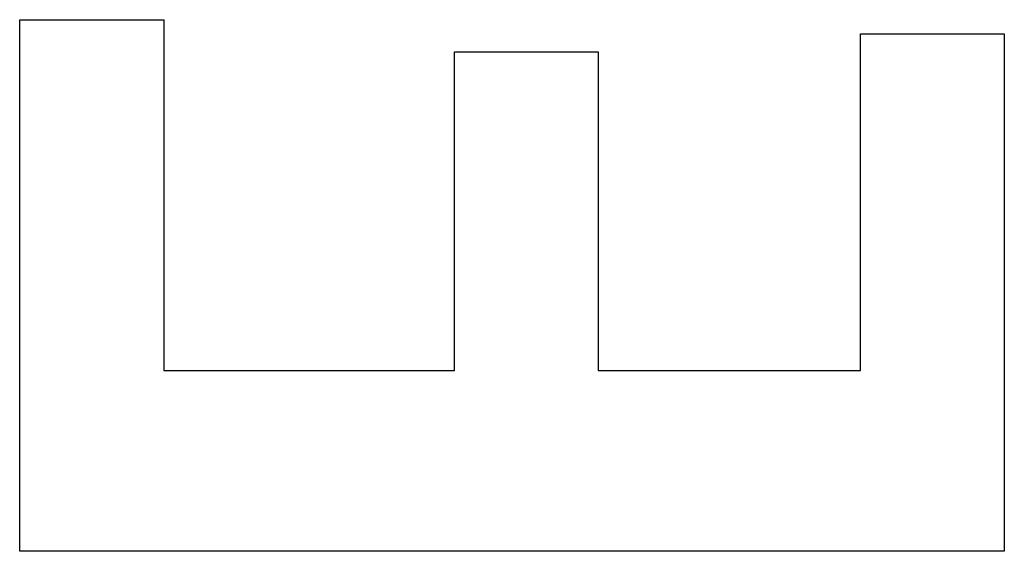
# Model space of a CAD drawing. Units: millimetres. Extents: x -62 to 79, y -100 to 97.
# Drawn here: x 25 to 26, y 5 to 6 of the extents above; entities that cross this region are included whole.
import ezdxf

# ---------------------------------------------------------------- set-up
doc = ezdxf.new("R2010")
doc.units = ezdxf.units.MM
for name, color, linetype, true_color in [('ORTHO$4', 7, 'CONTINUOUS', 0xffffff), ('ORTHO$5', 7, 'CONTINUOUS', 0xffffff), ('ORTHO$6', 7, 'CONTINUOUS', 0xffffff), ('TOP$3', 7, 'CONTINUOUS', 0xffffff)]:
    doc.layers.add(name, color=color, linetype=linetype, true_color=true_color)

msp = doc.modelspace()

# ---------------------------------------------------------------- linework, layer by layer
at = {"layer": 'ORTHO$4', "color": 81, "linetype": 'Continuous', "extrusion": (-1, 0, 0)}
for points, knots in [([(24.5276, 5.0495, -90.4842), (24.5276, 5.1083, -90.4809), (24.5276, 5.1671, -90.4776), (24.5276, 5.3141, -90.4691), (24.5276, 5.4023, -90.4638), (24.5276, 5.5346, -90.4558), (24.5276, 5.5787, -90.4531), (24.5276, 5.6669, -90.4476), (24.5276, 5.711, -90.4448), (24.5276, 5.7551, -90.442)], [0, 0, 0, 0, 0.249998, 0.249998, 0.624997, 0.624997, 0.812498, 0.812498, 1, 1, 1, 1]), ([(24.7188, 5.7551, -90.4591), (24.7188, 5.7163, -90.4615), (24.7188, 5.6775, -90.464), (24.7188, 5.5804, -90.47), (24.7188, 5.5222, -90.4736), (24.7188, 5.4349, -90.4789), (24.7188, 5.4058, -90.4806), (24.7188, 5.3475, -90.4841), (24.7188, 5.3184, -90.4858), (24.7188, 5.2893, -90.4875)], [0, 0, 0, 0, 0.249999, 0.249999, 0.624999, 0.624999, 0.812499, 0.812499, 1, 1, 1, 1]), ([(25.6435, 5.2893, -90.5689), (25.6435, 5.3266, -90.5668), (25.6435, 5.3638, -90.5646), (25.6435, 5.457, -90.559), (25.6435, 5.5129, -90.5556), (25.6435, 5.5968, -90.5505), (25.6435, 5.6247, -90.5487), (25.6435, 5.6806, -90.5452), (25.6435, 5.7085, -90.5435), (25.6435, 5.7365, -90.5417)], [0, 0, 0, 0, 0.249999, 0.249999, 0.624999, 0.624999, 0.812499, 0.812499, 1, 1, 1, 1]), ([(25.8343, 5.7365, -90.5584), (25.8343, 5.6793, -90.562), (25.8343, 5.622, -90.5655), (25.8343, 5.4789, -90.5743), (25.8343, 5.393, -90.5795), (25.8343, 5.2642, -90.587), (25.8343, 5.2213, -90.5895), (25.8343, 5.1354, -90.5944), (25.8343, 5.0925, -90.5969), (25.8343, 5.0495, -90.5993)], [0, 0, 0, 0, 0.249998, 0.249998, 0.624997, 0.624997, 0.812499, 0.812499, 1, 1, 1, 1]), ([(25.1047, 5.2893, -90.5217), (25.1047, 5.3245, -90.5196), (25.1047, 5.3598, -90.5175), (25.1047, 5.4479, -90.5123), (25.1047, 5.5008, -90.5091), (25.1047, 5.5801, -90.5042), (25.1047, 5.6066, -90.5026), (25.1047, 5.6594, -90.4993), (25.1047, 5.6859, -90.4976), (25.1047, 5.7123, -90.496)], [0, 0, 0, 0, 0.249999, 0.249999, 0.624999, 0.624999, 0.812499, 0.812499, 1, 1, 1, 1]), ([(25.2952, 5.7123, -90.5127), (25.2952, 5.6771, -90.515), (25.2952, 5.6418, -90.5172), (25.2952, 5.5537, -90.5226), (25.2952, 5.5008, -90.5258), (25.2952, 5.4215, -90.5306), (25.2952, 5.3951, -90.5322), (25.2952, 5.3422, -90.5353), (25.2952, 5.3157, -90.5369), (25.2952, 5.2893, -90.5384)], [0, 0, 0, 0, 0.249999, 0.249999, 0.624999, 0.624999, 0.812499, 0.812499, 1, 1, 1, 1])]:
    msp.add_open_spline(points, degree=3, knots=knots, dxfattribs=at)
at = {"layer": 'ORTHO$4', "color": 81, "linetype": 'Continuous', "extrusion": (0, 1, 0)}
for points in [[(24.5276, 5.7551, -90.442), (24.5435, 5.7551, -90.4435), (24.5595, 5.7551, -90.4449), (24.5993, 5.7551, -90.4484), (24.6232, 5.7551, -90.4506), (24.6591, 5.7551, -90.4538), (24.671, 5.7551, -90.4548), (24.6949, 5.7551, -90.4569), (24.7069, 5.7551, -90.458), (24.7188, 5.7551, -90.4591)], [(25.6435, 5.7365, -90.5417), (25.6594, 5.7365, -90.5431), (25.6753, 5.7365, -90.5445), (25.7151, 5.7365, -90.548), (25.7389, 5.7365, -90.55), (25.7747, 5.7365, -90.5532), (25.7866, 5.7365, -90.5542), (25.8105, 5.7365, -90.5563), (25.8224, 5.7365, -90.5573), (25.8343, 5.7365, -90.5584)], [(25.1047, 5.7123, -90.496), (25.1206, 5.7123, -90.4974), (25.1365, 5.7123, -90.4988), (25.1762, 5.7123, -90.5023), (25.2, 5.7123, -90.5044), (25.2357, 5.7123, -90.5075), (25.2476, 5.7123, -90.5085), (25.2714, 5.7123, -90.5106), (25.2833, 5.7123, -90.5117), (25.2952, 5.7123, -90.5127)], [(24.7188, 5.2893, -90.4875), (24.751, 5.2893, -90.4904), (24.7831, 5.2893, -90.4932), (24.8635, 5.2893, -90.5003), (24.9118, 5.2893, -90.5046), (24.9841, 5.2893, -90.511), (25.0082, 5.2893, -90.5131), (25.0565, 5.2893, -90.5174), (25.0806, 5.2893, -90.5195), (25.1047, 5.2893, -90.5217)], [(25.2952, 5.2893, -90.5384), (25.3242, 5.2893, -90.541), (25.3533, 5.2893, -90.5435), (25.4258, 5.2893, -90.5499), (25.4694, 5.2893, -90.5537), (25.5347, 5.2893, -90.5594), (25.5564, 5.2893, -90.5613), (25.6, 5.2893, -90.5651), (25.6217, 5.2893, -90.567), (25.6435, 5.2893, -90.5689)], [(25.8343, 5.0495, -90.5993), (25.7254, 5.0495, -90.5898), (25.6165, 5.0495, -90.5803), (25.3443, 5.0495, -90.5565), (25.1809, 5.0495, -90.5421), (24.9359, 5.0495, -90.5205), (24.8543, 5.0495, -90.5132), (24.6909, 5.0495, -90.4987), (24.6093, 5.0495, -90.4915), (24.5276, 5.0495, -90.4842)]]:
    msp.add_open_spline(points, degree=3, knots=[0, 0, 0, 0, 0.25, 0.25, 0.625, 0.625, 0.8125, 0.8125, 1, 1, 1, 1], dxfattribs=at)
at = {"layer": 'ORTHO$5', "color": 81, "linetype": 'Continuous', "extrusion": (-1, 0, 0)}
for points, knots in [([(24.5276, 5.0495, -90.4842), (24.5276, 5.1083, -90.4809), (24.5276, 5.1671, -90.4776), (24.5276, 5.3141, -90.4691), (24.5276, 5.4023, -90.4638), (24.5276, 5.5346, -90.4558), (24.5276, 5.5787, -90.4531), (24.5276, 5.6669, -90.4476), (24.5276, 5.711, -90.4448), (24.5276, 5.7551, -90.442)], [0, 0, 0, 0, 0.249998, 0.249998, 0.624997, 0.624997, 0.812498, 0.812498, 1, 1, 1, 1]), ([(24.7188, 5.7551, -90.4591), (24.7188, 5.7163, -90.4615), (24.7188, 5.6775, -90.464), (24.7188, 5.5804, -90.47), (24.7188, 5.5222, -90.4736), (24.7188, 5.4349, -90.4789), (24.7188, 5.4058, -90.4806), (24.7188, 5.3475, -90.4841), (24.7188, 5.3184, -90.4858), (24.7188, 5.2893, -90.4875)], [0, 0, 0, 0, 0.249999, 0.249999, 0.624999, 0.624999, 0.812499, 0.812499, 1, 1, 1, 1]), ([(25.6435, 5.2893, -90.5689), (25.6435, 5.3266, -90.5668), (25.6435, 5.3638, -90.5646), (25.6435, 5.457, -90.559), (25.6435, 5.5129, -90.5556), (25.6435, 5.5968, -90.5505), (25.6435, 5.6247, -90.5487), (25.6435, 5.6806, -90.5452), (25.6435, 5.7085, -90.5435), (25.6435, 5.7365, -90.5417)], [0, 0, 0, 0, 0.249999, 0.249999, 0.624999, 0.624999, 0.812499, 0.812499, 1, 1, 1, 1]), ([(25.8343, 5.7365, -90.5584), (25.8343, 5.6793, -90.562), (25.8343, 5.622, -90.5655), (25.8343, 5.4789, -90.5743), (25.8343, 5.393, -90.5795), (25.8343, 5.2642, -90.587), (25.8343, 5.2213, -90.5895), (25.8343, 5.1354, -90.5944), (25.8343, 5.0925, -90.5969), (25.8343, 5.0495, -90.5993)], [0, 0, 0, 0, 0.249998, 0.249998, 0.624997, 0.624997, 0.812499, 0.812499, 1, 1, 1, 1]), ([(25.1047, 5.2893, -90.5217), (25.1047, 5.3245, -90.5196), (25.1047, 5.3598, -90.5175), (25.1047, 5.4479, -90.5123), (25.1047, 5.5008, -90.5091), (25.1047, 5.5801, -90.5042), (25.1047, 5.6066, -90.5026), (25.1047, 5.6594, -90.4993), (25.1047, 5.6859, -90.4976), (25.1047, 5.7123, -90.496)], [0, 0, 0, 0, 0.249999, 0.249999, 0.624999, 0.624999, 0.812499, 0.812499, 1, 1, 1, 1]), ([(25.2952, 5.7123, -90.5127), (25.2952, 5.6771, -90.515), (25.2952, 5.6418, -90.5172), (25.2952, 5.5537, -90.5226), (25.2952, 5.5008, -90.5258), (25.2952, 5.4215, -90.5306), (25.2952, 5.3951, -90.5322), (25.2952, 5.3422, -90.5353), (25.2952, 5.3157, -90.5369), (25.2952, 5.2893, -90.5384)], [0, 0, 0, 0, 0.249999, 0.249999, 0.624999, 0.624999, 0.812499, 0.812499, 1, 1, 1, 1])]:
    msp.add_open_spline(points, degree=3, knots=knots, dxfattribs=at)
at = {"layer": 'ORTHO$5', "color": 81, "linetype": 'Continuous', "extrusion": (0, 1, 0)}
for points in [[(24.5276, 5.7551, -90.442), (24.5435, 5.7551, -90.4435), (24.5595, 5.7551, -90.4449), (24.5993, 5.7551, -90.4484), (24.6232, 5.7551, -90.4506), (24.6591, 5.7551, -90.4538), (24.671, 5.7551, -90.4548), (24.6949, 5.7551, -90.4569), (24.7069, 5.7551, -90.458), (24.7188, 5.7551, -90.4591)], [(25.6435, 5.7365, -90.5417), (25.6594, 5.7365, -90.5431), (25.6753, 5.7365, -90.5445), (25.7151, 5.7365, -90.548), (25.7389, 5.7365, -90.55), (25.7747, 5.7365, -90.5532), (25.7866, 5.7365, -90.5542), (25.8105, 5.7365, -90.5563), (25.8224, 5.7365, -90.5573), (25.8343, 5.7365, -90.5584)], [(25.1047, 5.7123, -90.496), (25.1206, 5.7123, -90.4974), (25.1365, 5.7123, -90.4988), (25.1762, 5.7123, -90.5023), (25.2, 5.7123, -90.5044), (25.2357, 5.7123, -90.5075), (25.2476, 5.7123, -90.5085), (25.2714, 5.7123, -90.5106), (25.2833, 5.7123, -90.5117), (25.2952, 5.7123, -90.5127)], [(24.7188, 5.2893, -90.4875), (24.751, 5.2893, -90.4904), (24.7831, 5.2893, -90.4932), (24.8635, 5.2893, -90.5003), (24.9118, 5.2893, -90.5046), (24.9841, 5.2893, -90.511), (25.0082, 5.2893, -90.5131), (25.0565, 5.2893, -90.5174), (25.0806, 5.2893, -90.5195), (25.1047, 5.2893, -90.5217)], [(25.2952, 5.2893, -90.5384), (25.3242, 5.2893, -90.541), (25.3533, 5.2893, -90.5435), (25.4258, 5.2893, -90.5499), (25.4694, 5.2893, -90.5537), (25.5347, 5.2893, -90.5594), (25.5564, 5.2893, -90.5613), (25.6, 5.2893, -90.5651), (25.6217, 5.2893, -90.567), (25.6435, 5.2893, -90.5689)], [(25.8343, 5.0495, -90.5993), (25.7254, 5.0495, -90.5898), (25.6165, 5.0495, -90.5803), (25.3443, 5.0495, -90.5565), (25.1809, 5.0495, -90.5421), (24.9359, 5.0495, -90.5205), (24.8543, 5.0495, -90.5132), (24.6909, 5.0495, -90.4987), (24.6093, 5.0495, -90.4915), (24.5276, 5.0495, -90.4842)]]:
    msp.add_open_spline(points, degree=3, knots=[0, 0, 0, 0, 0.25, 0.25, 0.625, 0.625, 0.8125, 0.8125, 1, 1, 1, 1], dxfattribs=at)
at = {"layer": 'ORTHO$6', "color": 81, "linetype": 'Continuous', "extrusion": (-1, 0, 0)}
for points, knots in [([(24.5276, 5.0495, -90.4842), (24.5276, 5.1083, -90.4809), (24.5276, 5.1671, -90.4776), (24.5276, 5.3141, -90.4691), (24.5276, 5.4023, -90.4638), (24.5276, 5.5346, -90.4558), (24.5276, 5.5787, -90.4531), (24.5276, 5.6669, -90.4476), (24.5276, 5.711, -90.4448), (24.5276, 5.7551, -90.442)], [0, 0, 0, 0, 0.249998, 0.249998, 0.624997, 0.624997, 0.812498, 0.812498, 1, 1, 1, 1]), ([(24.7188, 5.7551, -90.4591), (24.7188, 5.7163, -90.4615), (24.7188, 5.6775, -90.464), (24.7188, 5.5804, -90.47), (24.7188, 5.5222, -90.4736), (24.7188, 5.4349, -90.4789), (24.7188, 5.4058, -90.4806), (24.7188, 5.3475, -90.4841), (24.7188, 5.3184, -90.4858), (24.7188, 5.2893, -90.4875)], [0, 0, 0, 0, 0.249999, 0.249999, 0.624999, 0.624999, 0.812499, 0.812499, 1, 1, 1, 1]), ([(25.6435, 5.2893, -90.5689), (25.6435, 5.3266, -90.5668), (25.6435, 5.3638, -90.5646), (25.6435, 5.457, -90.559), (25.6435, 5.5129, -90.5556), (25.6435, 5.5968, -90.5505), (25.6435, 5.6247, -90.5487), (25.6435, 5.6806, -90.5452), (25.6435, 5.7085, -90.5435), (25.6435, 5.7365, -90.5417)], [0, 0, 0, 0, 0.249999, 0.249999, 0.624999, 0.624999, 0.812499, 0.812499, 1, 1, 1, 1]), ([(25.8343, 5.7365, -90.5584), (25.8343, 5.6793, -90.562), (25.8343, 5.622, -90.5655), (25.8343, 5.4789, -90.5743), (25.8343, 5.393, -90.5795), (25.8343, 5.2642, -90.587), (25.8343, 5.2213, -90.5895), (25.8343, 5.1354, -90.5944), (25.8343, 5.0925, -90.5969), (25.8343, 5.0495, -90.5993)], [0, 0, 0, 0, 0.249998, 0.249998, 0.624997, 0.624997, 0.812499, 0.812499, 1, 1, 1, 1]), ([(25.1047, 5.2893, -90.5217), (25.1047, 5.3245, -90.5196), (25.1047, 5.3598, -90.5175), (25.1047, 5.4479, -90.5123), (25.1047, 5.5008, -90.5091), (25.1047, 5.5801, -90.5042), (25.1047, 5.6066, -90.5026), (25.1047, 5.6594, -90.4993), (25.1047, 5.6859, -90.4976), (25.1047, 5.7123, -90.496)], [0, 0, 0, 0, 0.249999, 0.249999, 0.624999, 0.624999, 0.812499, 0.812499, 1, 1, 1, 1]), ([(25.2952, 5.7123, -90.5127), (25.2952, 5.6771, -90.515), (25.2952, 5.6418, -90.5172), (25.2952, 5.5537, -90.5226), (25.2952, 5.5008, -90.5258), (25.2952, 5.4215, -90.5306), (25.2952, 5.3951, -90.5322), (25.2952, 5.3422, -90.5353), (25.2952, 5.3157, -90.5369), (25.2952, 5.2893, -90.5384)], [0, 0, 0, 0, 0.249999, 0.249999, 0.624999, 0.624999, 0.812499, 0.812499, 1, 1, 1, 1])]:
    msp.add_open_spline(points, degree=3, knots=knots, dxfattribs=at)
at = {"layer": 'ORTHO$6', "color": 81, "linetype": 'Continuous', "extrusion": (0, 1, 0)}
for points in [[(24.5276, 5.7551, -90.442), (24.5435, 5.7551, -90.4435), (24.5595, 5.7551, -90.4449), (24.5993, 5.7551, -90.4484), (24.6232, 5.7551, -90.4506), (24.6591, 5.7551, -90.4538), (24.671, 5.7551, -90.4548), (24.6949, 5.7551, -90.4569), (24.7069, 5.7551, -90.458), (24.7188, 5.7551, -90.4591)], [(25.6435, 5.7365, -90.5417), (25.6594, 5.7365, -90.5431), (25.6753, 5.7365, -90.5445), (25.7151, 5.7365, -90.548), (25.7389, 5.7365, -90.55), (25.7747, 5.7365, -90.5532), (25.7866, 5.7365, -90.5542), (25.8105, 5.7365, -90.5563), (25.8224, 5.7365, -90.5573), (25.8343, 5.7365, -90.5584)], [(25.1047, 5.7123, -90.496), (25.1206, 5.7123, -90.4974), (25.1365, 5.7123, -90.4988), (25.1762, 5.7123, -90.5023), (25.2, 5.7123, -90.5044), (25.2357, 5.7123, -90.5075), (25.2476, 5.7123, -90.5085), (25.2714, 5.7123, -90.5106), (25.2833, 5.7123, -90.5117), (25.2952, 5.7123, -90.5127)], [(24.7188, 5.2893, -90.4875), (24.751, 5.2893, -90.4904), (24.7831, 5.2893, -90.4932), (24.8635, 5.2893, -90.5003), (24.9118, 5.2893, -90.5046), (24.9841, 5.2893, -90.511), (25.0082, 5.2893, -90.5131), (25.0565, 5.2893, -90.5174), (25.0806, 5.2893, -90.5195), (25.1047, 5.2893, -90.5217)], [(25.2952, 5.2893, -90.5384), (25.3242, 5.2893, -90.541), (25.3533, 5.2893, -90.5435), (25.4258, 5.2893, -90.5499), (25.4694, 5.2893, -90.5537), (25.5347, 5.2893, -90.5594), (25.5564, 5.2893, -90.5613), (25.6, 5.2893, -90.5651), (25.6217, 5.2893, -90.567), (25.6435, 5.2893, -90.5689)], [(25.8343, 5.0495, -90.5993), (25.7254, 5.0495, -90.5898), (25.6165, 5.0495, -90.5803), (25.3443, 5.0495, -90.5565), (25.1809, 5.0495, -90.5421), (24.9359, 5.0495, -90.5205), (24.8543, 5.0495, -90.5132), (24.6909, 5.0495, -90.4987), (24.6093, 5.0495, -90.4915), (24.5276, 5.0495, -90.4842)]]:
    msp.add_open_spline(points, degree=3, knots=[0, 0, 0, 0, 0.25, 0.25, 0.625, 0.625, 0.8125, 0.8125, 1, 1, 1, 1], dxfattribs=at)
at = {"layer": 'TOP$3', "color": 81, "linetype": 'Continuous', "extrusion": (-1, 0, 0)}
for points, knots in [([(24.5276, 5.0495, -90.4842), (24.5276, 5.1083, -90.4809), (24.5276, 5.1671, -90.4776), (24.5276, 5.3141, -90.4691), (24.5276, 5.4023, -90.4638), (24.5276, 5.5346, -90.4558), (24.5276, 5.5787, -90.4531), (24.5276, 5.6669, -90.4476), (24.5276, 5.711, -90.4448), (24.5276, 5.7551, -90.442)], [0, 0, 0, 0, 0.249998, 0.249998, 0.624997, 0.624997, 0.812498, 0.812498, 1, 1, 1, 1]), ([(24.7188, 5.7551, -90.4591), (24.7188, 5.7163, -90.4615), (24.7188, 5.6775, -90.464), (24.7188, 5.5804, -90.47), (24.7188, 5.5222, -90.4736), (24.7188, 5.4349, -90.4789), (24.7188, 5.4058, -90.4806), (24.7188, 5.3475, -90.4841), (24.7188, 5.3184, -90.4858), (24.7188, 5.2893, -90.4875)], [0, 0, 0, 0, 0.249999, 0.249999, 0.624999, 0.624999, 0.812499, 0.812499, 1, 1, 1, 1]), ([(25.6435, 5.2893, -90.5689), (25.6435, 5.3266, -90.5668), (25.6435, 5.3638, -90.5646), (25.6435, 5.457, -90.559), (25.6435, 5.5129, -90.5556), (25.6435, 5.5968, -90.5505), (25.6435, 5.6247, -90.5487), (25.6435, 5.6806, -90.5452), (25.6435, 5.7085, -90.5435), (25.6435, 5.7365, -90.5417)], [0, 0, 0, 0, 0.249999, 0.249999, 0.624999, 0.624999, 0.812499, 0.812499, 1, 1, 1, 1]), ([(25.8343, 5.7365, -90.5584), (25.8343, 5.6793, -90.562), (25.8343, 5.622, -90.5655), (25.8343, 5.4789, -90.5743), (25.8343, 5.393, -90.5795), (25.8343, 5.2642, -90.587), (25.8343, 5.2213, -90.5895), (25.8343, 5.1354, -90.5944), (25.8343, 5.0925, -90.5969), (25.8343, 5.0495, -90.5993)], [0, 0, 0, 0, 0.249998, 0.249998, 0.624997, 0.624997, 0.812499, 0.812499, 1, 1, 1, 1]), ([(25.1047, 5.2893, -90.5217), (25.1047, 5.3245, -90.5196), (25.1047, 5.3598, -90.5175), (25.1047, 5.4479, -90.5123), (25.1047, 5.5008, -90.5091), (25.1047, 5.5801, -90.5042), (25.1047, 5.6066, -90.5026), (25.1047, 5.6594, -90.4993), (25.1047, 5.6859, -90.4976), (25.1047, 5.7123, -90.496)], [0, 0, 0, 0, 0.249999, 0.249999, 0.624999, 0.624999, 0.812499, 0.812499, 1, 1, 1, 1]), ([(25.2952, 5.7123, -90.5127), (25.2952, 5.6771, -90.515), (25.2952, 5.6418, -90.5172), (25.2952, 5.5537, -90.5226), (25.2952, 5.5008, -90.5258), (25.2952, 5.4215, -90.5306), (25.2952, 5.3951, -90.5322), (25.2952, 5.3422, -90.5353), (25.2952, 5.3157, -90.5369), (25.2952, 5.2893, -90.5384)], [0, 0, 0, 0, 0.249999, 0.249999, 0.624999, 0.624999, 0.812499, 0.812499, 1, 1, 1, 1])]:
    msp.add_open_spline(points, degree=3, knots=knots, dxfattribs=at)
at = {"layer": 'TOP$3', "color": 81, "linetype": 'Continuous', "extrusion": (0, 1, 0)}
for points in [[(24.5276, 5.7551, -90.442), (24.5435, 5.7551, -90.4435), (24.5595, 5.7551, -90.4449), (24.5993, 5.7551, -90.4484), (24.6232, 5.7551, -90.4506), (24.6591, 5.7551, -90.4538), (24.671, 5.7551, -90.4548), (24.6949, 5.7551, -90.4569), (24.7069, 5.7551, -90.458), (24.7188, 5.7551, -90.4591)], [(25.6435, 5.7365, -90.5417), (25.6594, 5.7365, -90.5431), (25.6753, 5.7365, -90.5445), (25.7151, 5.7365, -90.548), (25.7389, 5.7365, -90.55), (25.7747, 5.7365, -90.5532), (25.7866, 5.7365, -90.5542), (25.8105, 5.7365, -90.5563), (25.8224, 5.7365, -90.5573), (25.8343, 5.7365, -90.5584)], [(25.1047, 5.7123, -90.496), (25.1206, 5.7123, -90.4974), (25.1365, 5.7123, -90.4988), (25.1762, 5.7123, -90.5023), (25.2, 5.7123, -90.5044), (25.2357, 5.7123, -90.5075), (25.2476, 5.7123, -90.5085), (25.2714, 5.7123, -90.5106), (25.2833, 5.7123, -90.5117), (25.2952, 5.7123, -90.5127)], [(24.7188, 5.2893, -90.4875), (24.751, 5.2893, -90.4904), (24.7831, 5.2893, -90.4932), (24.8635, 5.2893, -90.5003), (24.9118, 5.2893, -90.5046), (24.9841, 5.2893, -90.511), (25.0082, 5.2893, -90.5131), (25.0565, 5.2893, -90.5174), (25.0806, 5.2893, -90.5195), (25.1047, 5.2893, -90.5217)], [(25.2952, 5.2893, -90.5384), (25.3242, 5.2893, -90.541), (25.3533, 5.2893, -90.5435), (25.4258, 5.2893, -90.5499), (25.4694, 5.2893, -90.5537), (25.5347, 5.2893, -90.5594), (25.5564, 5.2893, -90.5613), (25.6, 5.2893, -90.5651), (25.6217, 5.2893, -90.567), (25.6435, 5.2893, -90.5689)], [(25.8343, 5.0495, -90.5993), (25.7254, 5.0495, -90.5898), (25.6165, 5.0495, -90.5803), (25.3443, 5.0495, -90.5565), (25.1809, 5.0495, -90.5421), (24.9359, 5.0495, -90.5205), (24.8543, 5.0495, -90.5132), (24.6909, 5.0495, -90.4987), (24.6093, 5.0495, -90.4915), (24.5276, 5.0495, -90.4842)]]:
    msp.add_open_spline(points, degree=3, knots=[0, 0, 0, 0, 0.25, 0.25, 0.625, 0.625, 0.8125, 0.8125, 1, 1, 1, 1], dxfattribs=at)

doc.saveas('drawing.dxf')
